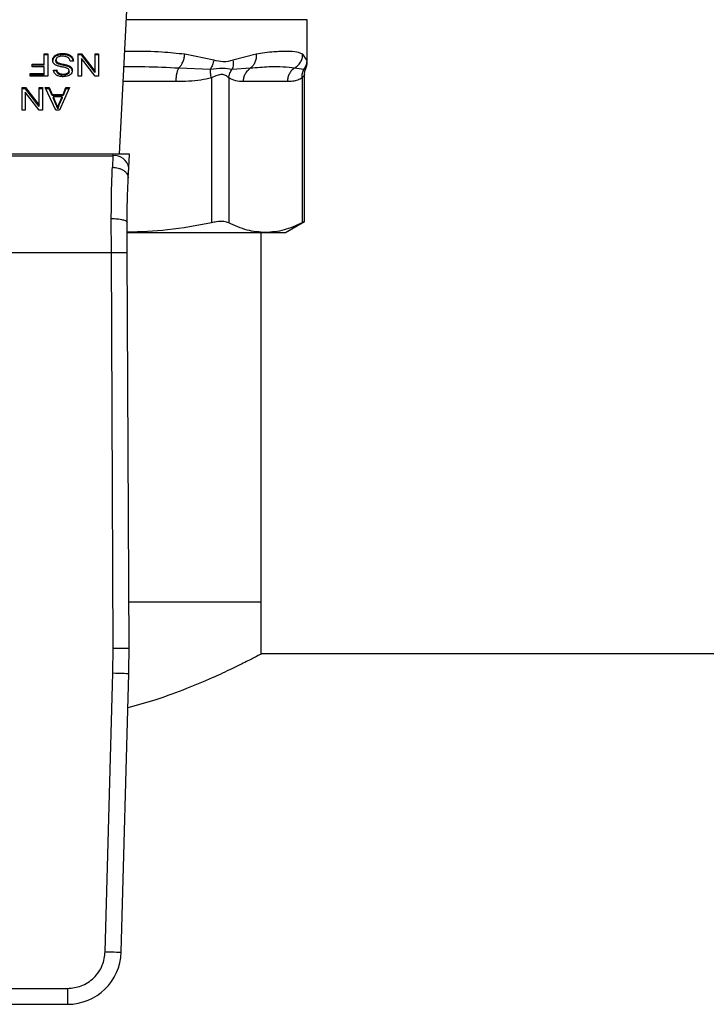
# Model space of a CAD drawing. Units: inches. Extents: x 0.4 to 10.6, y 0.4 to 8.1.
# Drawn here: x 7.5 to 7.6, y 5.4 to 5.6 of the extents above; entities that cross this region are included whole.
import ezdxf

# ---------------------------------------------------------------- set-up
doc = ezdxf.new("R2010")
doc.units = ezdxf.units.IN
doc.header["$MEASUREMENT"] = 0

msp = doc.modelspace()

# ---------------------------------------------------------------- linework, layer by layer
at = {"color": 7, "linetype": 'Continuous', "lineweight": 25}
for p, q in [((7.474477766284867, 5.559524084378322), (7.476016199957194, 5.589267154117175)), ((7.505498771927563, 5.574790187134113), (7.505498771927563, 5.581758689744486)), ((7.462038317069779, 5.576116468701683), (7.462607652464991, 5.576116468701683)), ((7.462038317069779, 5.574430173515242), (7.462038317069779, 5.576116468701683)), ((7.462607652464991, 5.575930888623297), (7.462038317069779, 5.575930888623297)), ((7.462607652464991, 5.576116468701683), (7.462607652464991, 5.572404632470021)), ((7.464212556536112, 5.575859003231502), (7.464212556536112, 5.576044583309887)), ((7.465085514396073, 5.575994169670047), (7.465085514396073, 5.576179788859092)), ((7.466361148882057, 5.575655510471157), (7.466361148882057, 5.575841090549542)), ((7.467624249012839, 5.576116468701683), (7.468207907770363, 5.576116468701683)), ((7.467624249012839, 5.572404632470021), (7.467624249012839, 5.576116468701683)), ((7.468207907770363, 5.575930888623297), (7.467624249012839, 5.575930888623297)), ((7.468207907770363, 5.576116468701683), (7.4704673446136, 5.573197131759446)), ((7.468207907770363, 5.575930888623297), (7.468207907770363, 5.576116468701683)), ((7.4704673446136, 5.573011551681061), (7.468207907770363, 5.575930888623297)), ((7.4704673446136, 5.576116468701683), (7.471015195729223, 5.576116468701683)), ((7.4704673446136, 5.573197131759446), (7.4704673446136, 5.576116468701683)), ((7.471015195729223, 5.575930888623297), (7.4704673446136, 5.575930888623297)), ((7.471015195729223, 5.576116468701683), (7.471015195729223, 5.572404632470021)), ((7.49007178503032, 5.575064431077133), (7.485258115971569, 5.576043918428679)), ((7.497061358508394, 5.576043918428679), (7.493225666151972, 5.575064352855815)), ((7.505446011648165, 5.575064352855815), (7.504754354304917, 5.576043918428679)), ((7.460018787760665, 5.574430173515242), (7.462038317069779, 5.574430173515242)), ((7.460018787760665, 5.573992173241725), (7.460018787760665, 5.574430173515242)), ((7.462038317069779, 5.574244593436857), (7.460018787760665, 5.574244593436857)), ((7.462038317069779, 5.574244593436857), (7.462038317069779, 5.574430173515242)), ((7.463636671022124, 5.575459409625418), (7.463636671022124, 5.575644989703805)), ((7.463975489108069, 5.574920621182882), (7.463975489108069, 5.575106201261268)), ((7.464079330964034, 5.574634526710092), (7.464079330964034, 5.574820106788478)), ((7.46438802834238, 5.574432950372053), (7.46438802834238, 5.574618530450437)), ((7.465275350203074, 5.574211818704362), (7.465275350203074, 5.574397398782748)), ((7.466850812503199, 5.574921403396068), (7.466313703374596, 5.574880884753032)), ((7.468168519058719, 5.575326511605113), (7.468168519058719, 5.572404632470021)), ((7.470431537582801, 5.572404632470021), (7.468168519058719, 5.575326511605113)), ((7.459703683567442, 5.572842671854197), (7.462038317069779, 5.572842671854197)), ((7.459703683567442, 5.572404632470021), (7.459703683567442, 5.572842671854197)), ((7.462038317069779, 5.572657052665152), (7.459703683567442, 5.572657052665152)), ((7.462038317069779, 5.573992173241725), (7.460018787760665, 5.573992173241725)), ((7.462038317069779, 5.572842671854197), (7.462038317069779, 5.573992173241725)), ((7.462038317069779, 5.572657052665152), (7.462038317069779, 5.572842671854197)), ((7.46355296382245, 5.573447791974909), (7.464100814938072, 5.573483226232236)), ((7.464100814938072, 5.573297646153851), (7.46355296382245, 5.573262211896523)), ((7.464100814938072, 5.573297646153851), (7.464100814938072, 5.573483226232236)), ((7.46440875699181, 5.572760852354938), (7.46440875699181, 5.572946471543982)), ((7.465146386470653, 5.572586184150499), (7.465146386470653, 5.572771764228883)), ((7.465884761496436, 5.572740006373531), (7.465884761496436, 5.572925586451916)), ((7.466138248068138, 5.573135610692365), (7.466138248068138, 5.57332119077075)), ((7.466141828526776, 5.573953414578358), (7.466141828526776, 5.574138994656743)), ((7.466544293710797, 5.573627309901102), (7.466544293710797, 5.573812889979488)), ((7.4704673446136, 5.573011551681061), (7.4704673446136, 5.573197131759446)), ((7.484273280237365, 5.573787937378854), (7.4894936170427, 5.573604547497389)), ((7.493113626335155, 5.573604625718708), (7.496145721752574, 5.573788015600172)), ((7.503410424052335, 5.573787937378854), (7.50495780306577, 5.573604508386729)), ((7.505066266701678, 5.548394442282231), (7.505066266701678, 5.572718299957618)), ((7.462607652464991, 5.572404632470021), (7.459703683567442, 5.572404632470021)), ((7.468168519058719, 5.572404632470021), (7.467624249012839, 5.572404632470021)), ((7.471015195729223, 5.572404632470021), (7.470431537582801, 5.572404632470021)), ((7.48967731247619, 5.572144976802919), (7.489677283143195, 5.548214885245378)), ((7.492518198324701, 5.572144976802919), (7.492518208102366, 5.548214885245378)), ((7.502224862636932, 5.571531956329028), (7.494960030783111, 5.571531956329028)), ((7.504666697539757, 5.57214493769226), (7.50466668287326, 5.548214885245378)), ((7.458364492622525, 5.57054871435419), (7.458948150687783, 5.57054871435419)), ((7.458364492622525, 5.566836839011868), (7.458364492622525, 5.57054871435419)), ((7.458948150687783, 5.570363095165145), (7.458364492622525, 5.570363095165145)), ((7.458908762816407, 5.569758718146961), (7.458908762816407, 5.566836839011868)), ((7.461171781302296, 5.566836839011868), (7.458908762816407, 5.569758718146961)), ((7.458948150687783, 5.57054871435419), (7.461207588638648, 5.567629338301293)), ((7.458948150687783, 5.570363095165145), (7.458948150687783, 5.57054871435419)), ((7.461207588638648, 5.567443758222908), (7.458948150687783, 5.570363095165145)), ((7.461207588638648, 5.57054871435419), (7.461755439754269, 5.57054871435419)), ((7.461207588638648, 5.567629338301293), (7.461207588638648, 5.57054871435419)), ((7.461755439754269, 5.570363095165145), (7.461207588638648, 5.570363095165145)), ((7.461755439754269, 5.57054871435419), (7.461755439754269, 5.566836839011868)), ((7.462188707638011, 5.57054871435419), (7.462843980457132, 5.57054871435419)), ((7.463954005134032, 5.566836839011868), (7.462188707638011, 5.57054871435419)), ((7.462843980457132, 5.570363095165145), (7.462276972451701, 5.570363095165145)), ((7.462843980457132, 5.57054871435419), (7.463341701179641, 5.569424517563228)), ((7.462843980457132, 5.570363095165145), (7.462843980457132, 5.57054871435419)), ((7.463341701179641, 5.569238937484844), (7.462843980457132, 5.570363095165145)), ((7.463341701179641, 5.569424517563228), (7.465153548610136, 5.569424517563228)), ((7.463341701179641, 5.569238937484844), (7.463341701179641, 5.569424517563228)), ((7.466220604727858, 5.57054871435419), (7.464562728935336, 5.566836839011868)), ((7.465153548610136, 5.569424517563228), (7.465622623524676, 5.57054871435419)), ((7.465622623524676, 5.570363095165145), (7.465153548610136, 5.569238937484844)), ((7.465153548610136, 5.569238937484844), (7.465153548610136, 5.569424517563228)), ((7.465622623524676, 5.57054871435419), (7.466220604727858, 5.57054871435419)), ((7.465622623524676, 5.570363095165145), (7.465622623524676, 5.57054871435419)), ((7.466137710907676, 5.570363095165145), (7.465622623524676, 5.570363095165145)), ((7.465153548610136, 5.569238937484844), (7.463341701179641, 5.569238937484844)), ((7.46352073725029, 5.569024454629234), (7.463968328190792, 5.567996509170815)), ((7.464988834679592, 5.569024454629234), (7.46352073725029, 5.569024454629234)), ((7.46352073725029, 5.569024454629234), (7.46352073725029, 5.56883887455085)), ((7.463968328190792, 5.567810889981771), (7.46352073725029, 5.56883887455085)), ((7.463968328190792, 5.567996509170815), (7.463968328190792, 5.567810889981771)), ((7.464509017778034, 5.567935731206261), (7.464988834679592, 5.569024454629234)), ((7.464988834679592, 5.56883887455085), (7.464509017778034, 5.567750112017216)), ((7.464509017778034, 5.567750112017216), (7.464509017778034, 5.567935731206261)), ((7.464988834679592, 5.569024454629234), (7.464988834679592, 5.56883887455085)), ((7.458908762816407, 5.566836839011868), (7.458364492622525, 5.566836839011868)), ((7.461755439754269, 5.566836839011868), (7.461171781302296, 5.566836839011868)), ((7.461207588638648, 5.567443758222908), (7.461207588638648, 5.567629338301293)), ((7.464562728935336, 5.566836839011868), (7.463954005134032, 5.566836839011868)), ((7.464272689785893, 5.567226772285103), (7.464272689785893, 5.567041192206718)), ((7.473396201334753, 5.559524084378322), (7.44328265343125, 5.559524084378322)), ((7.443294859623577, 5.559288090660098), (7.473383995142426, 5.559288090660098)), ((7.473383995142426, 5.559288090660098), (7.473296712372947, 5.557379334043551)), ((7.473396201334753, 5.559524084378322), (7.473383995142426, 5.559288090660098)), ((7.476120378531492, 5.559524084378322), (7.473396201334753, 5.559524084378322)), ((7.476005163418023, 5.557296575888469), (7.476120378531492, 5.559524084378322)), ((7.475917895315041, 5.555609420267523), (7.476005163418023, 5.557296575888469)), ((7.473140686508705, 5.543280684467909), (7.473119253867408, 5.548905423046004)), ((7.47576533441077, 5.543292065669765), (7.475743900547265, 5.54826459489335)), ((7.501908980508251, 5.546597581261945), (7.505066266701678, 5.548420450870667)), ((7.475786317279486, 5.546597581261945), (7.498592445487813, 5.546597581261945)), ((7.497906356524682, 5.485573962656439), (7.497906356524682, 5.546597581261945)), ((7.498592445487813, 5.546597581261945), (7.501908980508251, 5.546597581261945)), ((7.443538168257299, 5.543280684467909), (7.473140686508705, 5.543280684467909)), ((7.473422449475977, 5.477911636950058), (7.473140686508705, 5.543280684467909)), ((7.476047097378042, 5.477922939930595), (7.47576533441077, 5.543292065669765)), ((7.476014118536794, 5.485573962656439), (7.497906356524682, 5.485573962656439)), ((7.497906356524682, 5.476913415592707), (7.497906356524682, 5.485573962656439)), ((7.473375461685451, 5.473837166685352), (7.473422449475977, 5.477911636950058)), ((7.744132083215186, 5.476978143733851), (7.497783287501941, 5.476978143733851)), ((7.472114695361042, 5.427791796383177), (7.473375461685451, 5.473837166685352)), ((7.474738383829746, 5.42771995010204), (7.475999150154156, 5.473765320404216)), ((7.450795419365359, 5.421728822867609), (7.465883435400644, 5.421728822867609)), ((7.465883435400644, 5.421728822867609), (7.465883435400644, 5.419104145632549)), ((7.450795419365359, 5.419104145632549), (7.465883435400644, 5.419104145632549))]:
    msp.add_line(p, q, dxfattribs=at)
at = {"color": 1, "linetype": 'Continuous', "lineweight": 25}
for p, q in [((7.505498771927563, 5.581758689744486), (7.475627832332539, 5.581758689744486)), ((7.48378220435476, 5.571531956329028), (7.475098863109904, 5.571531956329028))]:
    msp.add_line(p, q, dxfattribs=at)
at = {"color": 7, "linetype": 'Continuous', "lineweight": 25, "flags": 128}
for points in [[(7.473422449475977, 5.477911636950058), (7.4739344935608, 5.477913827146978), (7.474426858872953, 5.477915939122581), (7.474880625631002, 5.477917894655545), (7.475278356591935, 5.477919615524555), (7.475604764376801, 5.47792102350829), (7.475847307908249, 5.477922079496091), (7.475996665405081, 5.47792270526664), (7.476047097378042, 5.477922939930595)], [(7.473375461685451, 5.473837166685352), (7.473887317550226, 5.473823165069322), (7.474379504419995, 5.473809671891863), (7.474833104957742, 5.473797234702205), (7.475230689253703, 5.473786361938919), (7.475556978484382, 5.473777444708599), (7.475799434016849, 5.473770795896518), (7.475948736514316, 5.473766689277291), (7.475999150154156, 5.473765320404216)], [(7.472114695361042, 5.427791796383177), (7.472626551225817, 5.427777755656487), (7.473118738095588, 5.427764301589688), (7.473572338633334, 5.42775186440003), (7.473969922929294, 5.427740991636744), (7.474296213382181, 5.427732074406423), (7.47453866769244, 5.427725425594343), (7.474687970189906, 5.427721318975117), (7.474738383829746, 5.42771995010204)]]:
    msp.add_lwpolyline(points, dxfattribs=at)
at = {"color": 7, "linetype": 'Continuous', "lineweight": 25}
for centre, radius, start, end in [((7.473659161331611, 5.556929549167656), 0.002374538776950445, 8.891718386337764, 96.65449730710132), ((7.344814720877641, 5.477357276996195), 0.1312335958005332, 358.4315788682442, 0.2469630372906508), ((7.465883435130726, 5.427962404901181), 0.008858267716568806, 270.0000000037119, 358.431578869816)]:
    msp.add_arc(centre, radius, start, end, dxfattribs=at)
for points, knots in [([(7.463636671022124, 5.575644989703805), (7.463674562401205, 5.575687931181474), (7.463750370580731, 5.575773842946298), (7.463931617789425, 5.575919689127841), (7.464102591679493, 5.575995697312554), (7.464212556536112, 5.576044583309887)], [0, 0, 0, 0, 0.2628593554805645, 0.5258950635651675, 1, 1, 1, 1]), ([(7.464212556536112, 5.575859003231502), (7.464150588672289, 5.57583349310654), (7.464026648414714, 5.575782470991793), (7.463819647864928, 5.575654791155484), (7.463708282937508, 5.575535876381453), (7.463636671022124, 5.575459409625418)], [0, 0, 0, 0, 0.2630453455704224, 0.526109920083995, 1, 1, 1, 1]), ([(7.464212556536112, 5.576044583309887), (7.464290318885509, 5.576069719111482), (7.464445771376501, 5.576119967374316), (7.464740220298268, 5.576169356384058), (7.464955544096696, 5.576175862027119), (7.465085514396073, 5.576179788859092)], [0, 0, 0, 0, 0.2840596732358237, 0.5678555771180726, 1, 1, 1, 1]), ([(7.465085514396073, 5.575994169670047), (7.465000395707563, 5.575992398129625), (7.464830099693255, 5.575988853828383), (7.464531465811923, 5.575955247873255), (7.464332653492002, 5.575895247672702), (7.464212556536112, 5.575859003231502)], [0, 0, 0, 0, 0.2834907716159231, 0.5671768367793018, 1, 1, 1, 1]), ([(7.465085514396073, 5.576179788859092), (7.46521706259966, 5.576175673758834), (7.465546622572523, 5.57616536444033), (7.466005091686506, 5.576059677900255), (7.466258400377637, 5.575904168964054), (7.466361148882057, 5.575841090549542)], [0, 0, 0, 0, 0.2830872340552628, 0.7092017878588025, 1, 1, 1, 1]), ([(7.466361148882057, 5.575655510471157), (7.466265840373971, 5.575714664610198), (7.466036719720821, 5.575856870539615), (7.46558698545545, 5.575975340910335), (7.465247596580365, 5.57598808396192), (7.465085514396073, 5.575994169670047)], [0, 0, 0, 0, 0.2711919626092608, 0.6519426318823751, 1, 1, 1, 1]), ([(7.466361148882057, 5.575841090549542), (7.466446807770684, 5.5757694558963), (7.466656862549959, 5.575593791683093), (7.466818148572202, 5.575268070416557), (7.466840857622059, 5.575027055988348), (7.466850812503199, 5.574921403396068)], [0, 0, 0, 0, 0.2788845224846442, 0.6838873087444537, 1, 1, 1, 1]), ([(7.484273277792949, 5.573787937378854), (7.484390655881005, 5.573911120080353), (7.484631198319635, 5.574163557889713), (7.484927704145911, 5.574713857465134), (7.48515621896638, 5.575354391635036), (7.485224394128617, 5.575815703973482), (7.485258120860402, 5.576043918428679)], [0, 0, 0, 0, 0.2406372925682556, 0.4931370253011906, 0.7492513249900995, 1, 1, 1, 1]), ([(7.497061360952809, 5.576043918428679), (7.497063522694867, 5.575815702958259), (7.497067892323142, 5.575354400570763), (7.496881405777294, 5.574713912012027), (7.496577120884307, 5.57416364100025), (7.496287193698278, 5.573911224963725), (7.496145719308157, 5.573788054710831)], [0, 0, 0, 0, 0.2507654754152301, 0.5068837458652835, 0.7593764066497325, 1, 1, 1, 1]), ([(7.504754354304917, 5.576043918428679), (7.504463084456136, 5.576174593434848), (7.503807650721521, 5.576468646553196), (7.502467776537571, 5.576519460176987), (7.501094463313897, 5.576506616229111), (7.499904804902507, 5.576441021070432), (7.498581767206196, 5.576321810217006), (7.497541782164539, 5.576131727574439), (7.497061358508394, 5.576043918428679)], [0, 0, 0, 0, 0.2128301111843641, 0.4789237032109057, 0.6044196067426778, 0.7228528979551202, 0.8719712123526971, 1, 1, 1, 1]), ([(7.503410424052335, 5.573787937378854), (7.503593467639054, 5.573911106017162), (7.503968589174161, 5.574163522447081), (7.504393431240066, 5.574713828020964), (7.504686922926342, 5.575354357085017), (7.50473204260092, 5.57581568938064), (7.504754364082581, 5.576043918428679)], [0, 0, 0, 0, 0.2406218922769321, 0.4931200006994437, 0.7492377169168493, 1, 1, 1, 1]), ([(7.463424057839362, 5.57506572172889), (7.463426808030241, 5.575118980652276), (7.463432309720066, 5.575225523830441), (7.463486698758718, 5.575424813952616), (7.463578122994627, 5.575559034770259), (7.463636671022124, 5.575644989703805)], [0, 0, 0, 0, 0.2643973766466645, 0.5289205078845071, 1, 1, 1, 1]), ([(7.463636671022124, 5.575459409625418), (7.463601930794089, 5.575412042750387), (7.463532447264371, 5.575317304809535), (7.463445417474516, 5.575123836231861), (7.463432395754395, 5.574975246057056), (7.463424057839362, 5.574880102539846)], [0, 0, 0, 0, 0.2645219656961608, 0.5290673349967342, 1, 1, 1, 1]), ([(7.46362685730216, 5.574513166334279), (7.463590314568064, 5.574560738153441), (7.463517253718478, 5.574655849742932), (7.463440302294909, 5.574842342643166), (7.463430213241335, 5.574981078198585), (7.463424057839362, 5.57506572172889)], [0, 0, 0, 0, 0.2806562036842447, 0.5611233310777478, 1, 1, 1, 1]), ([(7.464223124969581, 5.574139815980588), (7.464157823037527, 5.574165341677243), (7.464027164640548, 5.57421641438676), (7.463813033226136, 5.574333624706152), (7.463697743003727, 5.57444480661301), (7.46362685730216, 5.574513166334279)], [0, 0, 0, 0, 0.277891214623193, 0.556014492915115, 0.9999999999999999, 0.9999999999999999, 0.9999999999999999, 0.9999999999999999]), ([(7.464258366729132, 5.575561957774108), (7.46421185579602, 5.57552899537832), (7.464102925300446, 5.575451796107776), (7.463994473963314, 5.575293029396868), (7.463981805284334, 5.575168358144763), (7.463975489108069, 5.575106201261268)], [0, 0, 0, 0, 0.2720047125418016, 0.63704609119068, 1, 1, 1, 1]), ([(7.463975489108069, 5.575106201261268), (7.463976874300344, 5.575078952585511), (7.463979645708341, 5.575024435101369), (7.464006064597565, 5.574925900523519), (7.464051229524759, 5.574860684155206), (7.464079330964034, 5.574820106788478)], [0, 0, 0, 0, 0.2740603707903989, 0.5483232305217931, 1, 1, 1, 1]), ([(7.464079330964034, 5.574634526710092), (7.46406128521439, 5.574658721128201), (7.46402520270084, 5.574707097916998), (7.463984776444375, 5.574803274567354), (7.463979050275072, 5.57487562540784), (7.463975489108069, 5.574920621182882)], [0, 0, 0, 0, 0.2744566925323316, 0.5487767215041378, 1, 1, 1, 1]), ([(7.464079330964034, 5.574820106788478), (7.464101021682832, 5.574797130731819), (7.464144393896148, 5.57475118838939), (7.464245851728622, 5.574680105100858), (7.464333619703202, 5.57464209405101), (7.46438802834238, 5.574618530450437)], [0, 0, 0, 0, 0.2754921084806917, 0.550867060098629, 1, 1, 1, 1]), ([(7.46438802834238, 5.574432950372053), (7.464354429978693, 5.574446868300372), (7.464287209596442, 5.574474713955906), (7.464176304027889, 5.574538231396431), (7.464116454585433, 5.57459766254777), (7.464079330964034, 5.574634526710092)], [0, 0, 0, 0, 0.2750730589727653, 0.5503397826918648, 1, 1, 1, 1]), ([(7.465046126295532, 5.575736665089207), (7.464959843479464, 5.575734508542686), (7.464805392087059, 5.575730648195654), (7.464545953403994, 5.575688938267882), (7.464366209732323, 5.575627139282234), (7.464270030445996, 5.575569007454041), (7.464258366729132, 5.575561957774108)], [0, 0, 0, 0, 0.3068552908922322, 0.5492892919561966, 0.9453420555812895, 1, 1, 1, 1]), ([(7.46438802834238, 5.574618530450437), (7.46444201883723, 5.574600807094184), (7.464611321039756, 5.574545230584682), (7.464910571836701, 5.574476616571528), (7.465153668831646, 5.574423823949558), (7.465275350203074, 5.574397398782748)], [0, 0, 0, 0, 0.1895292464974008, 0.5943216294736213, 1, 1, 1, 1]), ([(7.465275350203074, 5.574211818704362), (7.465161890371551, 5.574236354356506), (7.46495528643123, 5.574281032392275), (7.464656295998613, 5.574349313626014), (7.464477559555316, 5.574405037579941), (7.46438802834238, 5.574432950372053)], [0, 0, 0, 0, 0.3780879963078358, 0.6884768712945938, 1, 1, 1, 1]), ([(7.465684604753108, 5.575634390715134), (7.465630825434409, 5.575652107448289), (7.465523292585538, 5.575687532418982), (7.465309042304571, 5.575727499912112), (7.46514792416115, 5.575733116444643), (7.465046126295532, 5.575736665089207)], [0, 0, 0, 0, 0.269195703640497, 0.5382623212157506, 1, 1, 1, 1]), ([(7.465275350203074, 5.574397398782748), (7.465376920052623, 5.5743748134844), (7.465576987675647, 5.574330326001395), (7.465872427899618, 5.574251921167281), (7.466051644042944, 5.57417679790602), (7.466141828526776, 5.574138994656743)], [0, 0, 0, 0, 0.3387459347120335, 0.6672461785368115, 1, 1, 1, 1]), ([(7.466141828526776, 5.573953414578358), (7.466049369011588, 5.573992017930228), (7.465867718216638, 5.574067860092505), (7.465572095575148, 5.574145936053969), (7.46537442878874, 5.574189821529561), (7.465275350203074, 5.574211818704362)], [0, 0, 0, 0, 0.3408196923941108, 0.6695921769992201, 1, 1, 1, 1]), ([(7.466120343941634, 5.575359403669585), (7.466089815975905, 5.575390492960357), (7.46602877230376, 5.575452659057172), (7.465885855220647, 5.575549937328494), (7.465762184670377, 5.575601834831768), (7.465684604753108, 5.575634390715134)], [0, 0, 0, 0, 0.2715822295306107, 0.5430553980153455, 1, 1, 1, 1]), ([(7.466313703374596, 5.574880884753032), (7.466298214482408, 5.574973686623856), (7.466270301578002, 5.575140927102864), (7.466166531792918, 5.57529211157685), (7.466120343941634, 5.575359403669585)], [0, 0, 0, 0, 0.5549007714822787, 1, 1, 1, 1]), ([(7.466826048733717, 5.574919526084421), (7.466822536889367, 5.574950828334433), (7.466801974933423, 5.575134103964484), (7.466663956719945, 5.57540224915312), (7.46644280381294, 5.575587216217071), (7.466361148882057, 5.575655510471157)], [0, 0, 0, 0, 0.1149832963870838, 0.6732307128977675, 0.9999999999999999, 0.9999999999999999, 0.9999999999999999, 0.9999999999999999]), ([(7.49007178503032, 5.575064431077133), (7.490011056164399, 5.574803507582923), (7.489889598443717, 5.57428166064244), (7.489625609205344, 5.57383025186525), (7.489493614598284, 5.573604547497389)], [0, 0, 0, 0, 0.5000000459318128, 0.9999999999999999, 0.9999999999999999, 0.9999999999999999, 0.9999999999999999]), ([(7.493225666151972, 5.575064352855815), (7.492695466471179, 5.574928200309447), (7.491679918297224, 5.574667412770615), (7.490591810875534, 5.574936046331503), (7.49007178503032, 5.575064431077133)], [0, 0, 0, 0, 0.5220822550724648, 1, 1, 1, 1]), ([(7.49322567348522, 5.575064352855815), (7.493252661830305, 5.574799009751596), (7.493305742092267, 5.57427713701588), (7.493176939842992, 5.573826257977944), (7.493113626335155, 5.573604625718708)], [0, 0, 0, 0, 0.5084440823577075, 1, 1, 1, 1]), ([(7.505446011648165, 5.575064352855815), (7.505421995615917, 5.574803443307701), (7.505373962528878, 5.574281613102607), (7.505096521596331, 5.573830213161864), (7.504957798176938, 5.573604508386729)], [0, 0, 0, 0, 0.4999893558600776, 1, 1, 1, 1]), ([(7.505253479650089, 5.573760638138661), (7.505298528159921, 5.573843570910926), (7.505472643483505, 5.574164111291338), (7.505487640438371, 5.574534668026108), (7.505498757261066, 5.57480935135717)], [0, 0, 0, 0, 0.2587280022516835, 1, 1, 1, 1]), ([(7.46376780722945, 5.572857846790006), (7.463732066418858, 5.572908525554118), (7.463660610198392, 5.573009847065337), (7.463580145802593, 5.573208012007047), (7.463563354519696, 5.573356132683037), (7.46355296382245, 5.573447791974909)], [0, 0, 0, 0, 0.2761261246221463, 0.5520560085326436, 1, 1, 1, 1]), ([(7.464327137323576, 5.572473975668962), (7.464268116799952, 5.572498271748533), (7.464150042538326, 5.572546877580532), (7.463946774894995, 5.572667454823464), (7.463838269793145, 5.572782886287903), (7.46376780722945, 5.572857846790006)], [0, 0, 0, 0, 0.2594834928320614, 0.5191130125313107, 1, 1, 1, 1]), ([(7.464100814938072, 5.573483226232236), (7.464110908425596, 5.573423007662889), (7.464129008916135, 5.573315018660858), (7.464206939813712, 5.573138099987517), (7.464307059396107, 5.57301692679766), (7.464396487681401, 5.572954971620817), (7.46440875699181, 5.572946471543982)], [0, 0, 0, 0, 0.3070821968677701, 0.5506856164236814, 0.93835532431643, 1, 1, 1, 1]), ([(7.46440875699181, 5.572760852354938), (7.464351865776238, 5.572807504775647), (7.464212417264183, 5.572921856536044), (7.464130286601888, 5.573116626142972), (7.464108391635547, 5.573251108779243), (7.464100814938072, 5.573297646153851)], [0, 0, 0, 0, 0.3106521715880972, 0.7614529353797436, 1, 1, 1, 1]), ([(7.465117070587088, 5.573922086940257), (7.465010979657619, 5.573943420790764), (7.464806445714125, 5.573984550570622), (7.46450534185905, 5.574052160703591), (7.464317339744954, 5.574110553301631), (7.464223124969581, 5.574139815980588)], [0, 0, 0, 0, 0.349643949342897, 0.6740826584841946, 0.9999999999999999, 0.9999999999999999, 0.9999999999999999, 0.9999999999999999]), ([(7.46440875699181, 5.572946471543982), (7.464463887071607, 5.572915433437967), (7.464602577903258, 5.572837350824047), (7.464863406464508, 5.572780600591326), (7.46505797395208, 5.572774525007177), (7.465146386470653, 5.572771764228883)], [0, 0, 0, 0, 0.2646851946657831, 0.6658689758772606, 1, 1, 1, 1]), ([(7.465146386470653, 5.572586184150499), (7.465067573810635, 5.572588397425535), (7.46486561295855, 5.572594069038602), (7.464602356324121, 5.572649947100524), (7.464457419419463, 5.572732975611486), (7.46440875699181, 5.572760852354938)], [0, 0, 0, 0, 0.2982992069036524, 0.7644046272525885, 1, 1, 1, 1]), ([(7.46595377164367, 5.573671896052706), (7.465884934735404, 5.573705694973386), (7.465725373982901, 5.573784039299901), (7.465435302118118, 5.573855904274029), (7.465223487576705, 5.573899955380628), (7.465117070587088, 5.573922086940257)], [0, 0, 0, 0, 0.2740736227579856, 0.6352899133635724, 1, 1, 1, 1]), ([(7.465146386470653, 5.572771764228883), (7.465227037942595, 5.572773860732642), (7.465374768070349, 5.572777700920065), (7.465633938006872, 5.572813695715834), (7.465788063587813, 5.572882450140432), (7.465884761496436, 5.572925586451916)], [0, 0, 0, 0, 0.3093905037950613, 0.5667137567344911, 1, 1, 1, 1]), ([(7.465884761496436, 5.572740006373531), (7.465816763844937, 5.57270742075712), (7.465644548582962, 5.572624892311755), (7.465379588892454, 5.572590517736769), (7.465200625956265, 5.572587192079525), (7.465146386470653, 5.572586184150499)], [0, 0, 0, 0, 0.3125794060731657, 0.7916588752471801, 1, 1, 1, 1]), ([(7.466274303663078, 5.572624903703207), (7.4661908348826, 5.572574835047602), (7.465986567606307, 5.572452305547956), (7.465594798687647, 5.57235437558661), (7.465300709712818, 5.572343741886952), (7.465164290597155, 5.572338809230416)], [0, 0, 0, 0, 0.2703139785520212, 0.6615203891416062, 1, 1, 1, 1]), ([(7.465884761496436, 5.572925586451916), (7.465924779861576, 5.572952436381849), (7.466018613165564, 5.573015392917642), (7.466119958398698, 5.573151975868015), (7.466131944977505, 5.573262874961826), (7.466138248068138, 5.57332119077075)], [0, 0, 0, 0, 0.2606804214108575, 0.6112319966150984, 1, 1, 1, 1]), ([(7.466138248068138, 5.573135610692365), (7.466135122989548, 5.573094891656891), (7.466127859412587, 5.573000248965675), (7.466049738452172, 5.572856085573489), (7.465939996388498, 5.572778870116965), (7.465884761496436, 5.572740006373531)], [0, 0, 0, 0, 0.272758061279305, 0.6339677909910592, 1, 1, 1, 1]), ([(7.466138248068138, 5.57332119077075), (7.466136102290124, 5.573357776148974), (7.466130777444427, 5.573448564428405), (7.466075231498476, 5.573575470996182), (7.465988784009681, 5.573644100289431), (7.46595377164367, 5.573671896052706)], [0, 0, 0, 0, 0.2865290736992251, 0.7110349235375125, 1, 1, 1, 1]), ([(7.466141828526776, 5.574138994656743), (7.46618381792297, 5.574116399542986), (7.466267801678589, 5.574071206644686), (7.46641351551173, 5.573967243131505), (7.46649252298609, 5.573873993241329), (7.466544293710797, 5.573812889979488)], [0, 0, 0, 0, 0.2563372834006322, 0.5127048663769891, 1, 1, 1, 1]), ([(7.466544293710797, 5.573627309901102), (7.466518555102049, 5.573659898962319), (7.466467074794556, 5.573725080997164), (7.466339974224417, 5.573840671865367), (7.466220261917961, 5.573908786845248), (7.466141828526776, 5.573953414578358)], [0, 0, 0, 0, 0.2563818707427061, 0.5127945208803156, 1, 1, 1, 1]), ([(7.466686099183758, 5.573361709413787), (7.466680920348408, 5.573286777906324), (7.466668044976928, 5.57310048679473), (7.466536273693682, 5.572836560709501), (7.466353142785085, 5.572688601266261), (7.466274303663078, 5.572624903703207)], [0, 0, 0, 0, 0.2770386345480957, 0.6887601348463677, 1, 1, 1, 1]), ([(7.466544293710797, 5.573812889979488), (7.4665688087765, 5.573774697050268), (7.466617827775364, 5.573698328535629), (7.466673254749865, 5.57354701838475), (7.466681130351012, 5.573433395662548), (7.466686099183758, 5.573361709413787)], [0, 0, 0, 0, 0.2696747546229763, 0.5392270471714498, 1, 1, 1, 1]), ([(7.466686099183758, 5.573176129335401), (7.466684292039032, 5.573217942028263), (7.466680676869255, 5.57330158778237), (7.466645926722163, 5.573455869655883), (7.466583619321666, 5.573560973262246), (7.466544293710797, 5.573627309901102)], [0, 0, 0, 0, 0.2693613800771802, 0.5388539752285797, 1, 1, 1, 1]), ([(7.484273280237365, 5.573787937378854), (7.484202120725614, 5.573657723304876), (7.484059802500712, 5.573397296618274), (7.483904990889561, 5.572842417623607), (7.483801597882209, 5.572211107307984), (7.483788667227502, 5.571758339750703), (7.483782201910344, 5.571531956329028)], [0, 0, 0, 0, 0.249997693800445, 0.4999925819515937, 0.7499966851849532, 1, 1, 1, 1]), ([(7.489493614598284, 5.573604547497389), (7.490189244185665, 5.573678821041142), (7.491626825694883, 5.573832314042387), (7.492607496193435, 5.573682109074626), (7.493113631223987, 5.573604586608049)], [0, 0, 0, 0, 0.483888797206731, 1, 1, 1, 1]), ([(7.489677273365531, 5.572144976802919), (7.489618494046352, 5.572412880718201), (7.489503857406639, 5.572935370686488), (7.489496971996096, 5.573385311440193), (7.4894936170427, 5.573604547497389)], [0, 0, 0, 0, 0.512744610504806, 1, 1, 1, 1]), ([(7.492518198324701, 5.572144976802919), (7.492366391891531, 5.572291260670135), (7.492080036655278, 5.572567198589775), (7.491401028361863, 5.572781954789577), (7.490590230355207, 5.572566902767506), (7.489993584517147, 5.572291149190402), (7.48967731247619, 5.572144976802919)], [0, 0, 0, 0, 0.2651515548066131, 0.5001602009471057, 0.7350432311530171, 1, 1, 1, 1]), ([(7.49251820565795, 5.572144976802919), (7.492565227149285, 5.572406157290289), (7.492659272501411, 5.572928531426144), (7.492962170883808, 5.573379257169204), (7.493113623890738, 5.573604625718708)], [0, 0, 0, 0, 0.4999874025977185, 1, 1, 1, 1]), ([(7.494960030783111, 5.571531956329028), (7.494975638235291, 5.571758354110238), (7.495006852564632, 5.572211141331564), (7.495256508736079, 5.572842471424602), (7.495630284347238, 5.573397374936353), (7.495973910636739, 5.573657803070684), (7.496145721752574, 5.573788015600172)], [0, 0, 0, 0, 0.2500032600269469, 0.4999973092693966, 0.7500016068608588, 1, 1, 1, 1]), ([(7.496145721752574, 5.573788015600172), (7.497181525172758, 5.573877098249327), (7.499167962284051, 5.574047938658622), (7.501574863298868, 5.574040881886703), (7.502803555435212, 5.573871565725753), (7.503410428941168, 5.573787937378854)], [0, 0, 0, 0, 0.3554304202868447, 0.6816353022030527, 1, 1, 1, 1]), ([(7.503410428941168, 5.573787937378854), (7.503238634358612, 5.573657723178521), (7.502895046530213, 5.573397295791038), (7.502521297267237, 5.572842416814478), (7.502271686511155, 5.572211109448094), (7.502240470550977, 5.571758340063444), (7.502224862636932, 5.571531956329028)], [0, 0, 0, 0, 0.2499971630982009, 0.4999923810016471, 0.7499972483509703, 1, 1, 1, 1]), ([(7.504666599763109, 5.57214493769226), (7.504659535201077, 5.572412841391832), (7.504645757290992, 5.572935329985977), (7.504855570597635, 5.573385272091735), (7.50495780306577, 5.573604508386729)], [0, 0, 0, 0, 0.5127455461722202, 1, 1, 1, 1]), ([(7.505066286257007, 5.572703789903017), (7.505074747993127, 5.572954048715792), (7.505087055609384, 5.573318050782126), (7.505257829076365, 5.573634376274177), (7.505311192316721, 5.57373322156649)], [0, 0, 0, 0, 0.6875203080466146, 1, 1, 1, 1]), ([(7.465164290597155, 5.572338809230416), (7.465084530623226, 5.572340572437491), (7.464924965614919, 5.572344099847765), (7.464638286826688, 5.572377872203759), (7.464445966942758, 5.57243727325402), (7.464327137323576, 5.572473975668962)], [0, 0, 0, 0, 0.2763635544695922, 0.5528832407174533, 1, 1, 1, 1]), ([(7.48967731247619, 5.572144976802919), (7.489093302606826, 5.572006920632908), (7.487863815320851, 5.57171627776079), (7.485884924798282, 5.571560188335224), (7.484503689289355, 5.571541643288226), (7.48378220435476, 5.571531956329028)], [0, 0, 0, 0, 0.3017572006837791, 0.6352746094780493, 1, 1, 1, 1]), ([(7.494960030783111, 5.571531956329028), (7.494531057885157, 5.571535909397887), (7.493709667045175, 5.57154347867456), (7.492903393843312, 5.571950515647947), (7.492518198324701, 5.572144976802919)], [0, 0, 0, 0, 0.5222518648523974, 1, 1, 1, 1]), ([(7.504666697539757, 5.57214493769226), (7.504424778710269, 5.572006898109005), (7.503915485741544, 5.571716294069188), (7.503095811367449, 5.57156018843291), (7.50252369513924, 5.571541643087792), (7.502224862636932, 5.571531956329028)], [0, 0, 0, 0, 0.3017710762030029, 0.6352952665995557, 1, 1, 1, 1]), ([(7.463968328190792, 5.567996509170815), (7.464002205032575, 5.567917777612426), (7.464069953056929, 5.567760327647952), (7.464175030398795, 5.56750441718015), (7.464237904775882, 5.567325665804105), (7.464272689785893, 5.567226772285103)], [0, 0, 0, 0, 0.3088330532972843, 0.617614515261872, 0.9999999999999999, 0.9999999999999999, 0.9999999999999999, 0.9999999999999999]), ([(7.464272689785893, 5.567041192206718), (7.464244898844615, 5.567121121044334), (7.464189324043466, 5.567280958352899), (7.464085873186116, 5.567537205780668), (7.464010193759315, 5.567713412886779), (7.463968328190792, 5.567810889981771)], [0, 0, 0, 0, 0.3088756956498365, 0.6176726866906562, 0.9999999999999999, 0.9999999999999999, 0.9999999999999999, 0.9999999999999999]), ([(7.464272689785893, 5.567226772285103), (7.464287878548805, 5.567286880972516), (7.464318258637466, 5.567407108489618), (7.46438996096494, 5.56764481878341), (7.464461499216979, 5.567819620759763), (7.464509017778034, 5.567935731206261)], [0, 0, 0, 0, 0.251330830879482, 0.5027040693765893, 1, 1, 1, 1]), ([(7.464509017778034, 5.567750112017216), (7.464484101579481, 5.567691629361252), (7.464434269545532, 5.56757466490171), (7.464350812084912, 5.567338882798932), (7.46430386986045, 5.567160006104629), (7.464272689785893, 5.567041192206718)], [0, 0, 0, 0, 0.2513751560564889, 0.5027466483093, 1, 1, 1, 1]), ([(7.473119253867408, 5.548905423046004), (7.473125073832644, 5.550434514260249), (7.473136675634566, 5.553482679098419), (7.473243483799456, 5.556083297981975), (7.473296712372947, 5.557379334043551)], [0, 0, 0, 0, 0.5016432166321119, 1, 1, 1, 1]), ([(7.473296712372947, 5.557379334043551), (7.473633022265489, 5.557345995090768), (7.474150881547536, 5.557294658848406), (7.474771215595487, 5.557063109346055), (7.47519594347701, 5.556830151388374), (7.475533860860264, 5.556547752276439), (7.475853091216189, 5.556144686845204), (7.475892383691346, 5.55582014026437), (7.475917895315041, 5.555609420267523)], [0, 0, 0, 0, 0.2391795627686835, 0.3682953115649309, 0.500244916610155, 0.6321513421276684, 0.7611650450057135, 1, 1, 1, 1]), ([(7.475743900547265, 5.54826459489335), (7.475749607031567, 5.549587229848728), (7.475761033459693, 5.552235619374496), (7.475865566985565, 5.554483937183546), (7.475917895315041, 5.555609420267523)], [0, 0, 0, 0, 0.4994110354649135, 1, 1, 1, 1]), ([(7.473119253867408, 5.548905383935345), (7.473451019337578, 5.548897938879282), (7.47396092526823, 5.548886496223003), (7.474573128301076, 5.548807093504165), (7.474992912683252, 5.548724376546941), (7.475330187836306, 5.548621258715965), (7.475655051799614, 5.548471283639936), (7.475708917036528, 5.548345982167906), (7.475743904213889, 5.54826459489335)], [0, 0, 0, 0, 0.2407597106185609, 0.3700349052095085, 0.5017962445761681, 0.6332925233969474, 0.7618118798125212, 1, 1, 1, 1]), ([(7.489677283143195, 5.548214885245378), (7.487263144137102, 5.547748509878951), (7.482655462723483, 5.546858375092914), (7.477977774850322, 5.546710176805816), (7.475750905021904, 5.546639625220695)], [0, 0, 0, 0, 0.5239379178774254, 1, 1, 1, 1]), ([(7.492518208102366, 5.548214885245378), (7.492274097376635, 5.548296378424753), (7.491785660447376, 5.548459436717953), (7.490712718943379, 5.548411128668019), (7.489958963153894, 5.548268271316615), (7.489677283143195, 5.548214885245378)], [0, 0, 0, 0, 0.3848976495692994, 0.7701350502816339, 1, 1, 1, 1]), ([(7.498592445487813, 5.546597581261945), (7.497577564977105, 5.546671082774318), (7.495537596447574, 5.546818825065685), (7.493528022690781, 5.547747982093288), (7.492518208102366, 5.548214885245378)], [0, 0, 0, 0, 0.4974981211797487, 1, 1, 1, 1]), ([(7.50466668287326, 5.548214885245378), (7.503666582358977, 5.547751908437691), (7.501657125064575, 5.546821669816612), (7.499617137646169, 5.546672506479735), (7.498592445487813, 5.546597581261945)], [0, 0, 0, 0, 0.4976968244458182, 1, 1, 1, 1]), ([(7.505015403289256, 5.548394364060913), (7.50501606266037, 5.548394747035386), (7.505017283735683, 5.548395456257652), (7.504777147445923, 5.548271778145095), (7.50466668287326, 5.548214885245378)], [0, 0, 0, 0, 0.5399921737191471, 1, 1, 1, 1]), ([(7.473140686508705, 5.543280684467908), (7.473470859151782, 5.543282117295181), (7.473978771626942, 5.543284321447651), (7.474589819883449, 5.543286948250944), (7.475010314363761, 5.543288819047067), (7.475349049980516, 5.543290226387049), (7.475676343202072, 5.543291660915052), (7.475730275151316, 5.543291906211311), (7.47576533441077, 5.543292065669765)], [0, 0, 0, 0, 0.2394566391880277, 0.3683618762897661, 0.5000003150373961, 0.6316397202326022, 0.7605419644287362, 1, 1, 1, 1]), ([(7.497783287501941, 5.476913337371388), (7.497818832765806, 5.476932054095895), (7.497954312250677, 5.477003392212954), (7.497192348092094, 5.476601592817978), (7.495614192988715, 5.475787658916659), (7.49312201223634, 5.474554406708754), (7.489816947818721, 5.473014815436498), (7.485604445568631, 5.471247377080663), (7.480936812151981, 5.469491622249089), (7.477414771911039, 5.468527134138668), (7.475843945613758, 5.468096973440998)], [0, 0, 0, 0, 0.04664022821119251, 0.1777675393377021, 0.3126300610945, 0.4456986738784638, 0.581966224345792, 0.7286346492374414, 0.878971334798064, 1, 1, 1, 1]), ([(7.465883435400644, 5.421728822867609), (7.466655074276482, 5.421809379846527), (7.467841023225854, 5.421933189659), (7.469272654297942, 5.422685218504649), (7.470261442164326, 5.423462885558808), (7.471065899835065, 5.424429999828913), (7.471856801322222, 5.425840534619918), (7.472013038572871, 5.42702264714405), (7.472114695361042, 5.427791796383177)], [0, 0, 0, 0, 0.2398309857224541, 0.3686015757507649, 0.4999989477827493, 0.6313979420249081, 0.7601666621035376, 1, 1, 1, 1])]:
    msp.add_open_spline(points, degree=3, knots=knots, dxfattribs=at)
at = {"color": 1, "linetype": 'Continuous', "lineweight": 25}
for points, knots in [([(7.485258115971569, 5.576043918428679), (7.484011143066603, 5.576176951294252), (7.481201698280133, 5.57647667592269), (7.477830008938865, 5.576533788789498), (7.475714033626873, 5.576503745024098), (7.475355760253317, 5.576498658064376)], [0, 0, 0, 0, 0.3986582737435163, 0.898181832413211, 1, 1, 1, 1]), ([(7.505496400843843, 5.574811619775409), (7.505497190854508, 5.574807661105056), (7.505514773240752, 5.574719557394356), (7.505479602295106, 5.574895917219332), (7.505446011648165, 5.575064352855815)], [0, 0, 0, 0, 0.04493193670876547, 1, 1, 1, 1]), ([(7.47522665107813, 5.57400253756644), (7.476379616345178, 5.574010057674311), (7.479477393371916, 5.574030262634567), (7.482423615795328, 5.573881396716298), (7.484273280237365, 5.573787937378854)], [0, 0, 0, 0, 0.3721911735725754, 1, 1, 1, 1]), ([(7.505066237368684, 5.572713293793227), (7.5050662471493, 5.572713306835124), (7.505095596011768, 5.572752441870128), (7.504988337905615, 5.57254779537843), (7.50477812757633, 5.572284504896716), (7.504666697539757, 5.57214493769226)], [0, 0, 0, 0, 0.0001566274882129751, 0.4699947241193808, 1, 1, 1, 1]), ([(7.504957798176938, 5.573604508386729), (7.505167285883148, 5.573702570221069), (7.505383845621381, 5.573803942495172), (7.505275464536134, 5.57375318297146), (7.505271925214782, 5.573751525355044)], [0, 0, 0, 0, 0.9673437358122429, 1, 1, 1, 1])]:
    msp.add_open_spline(points, degree=3, knots=knots, dxfattribs=at)

doc.saveas('drawing.dxf')
